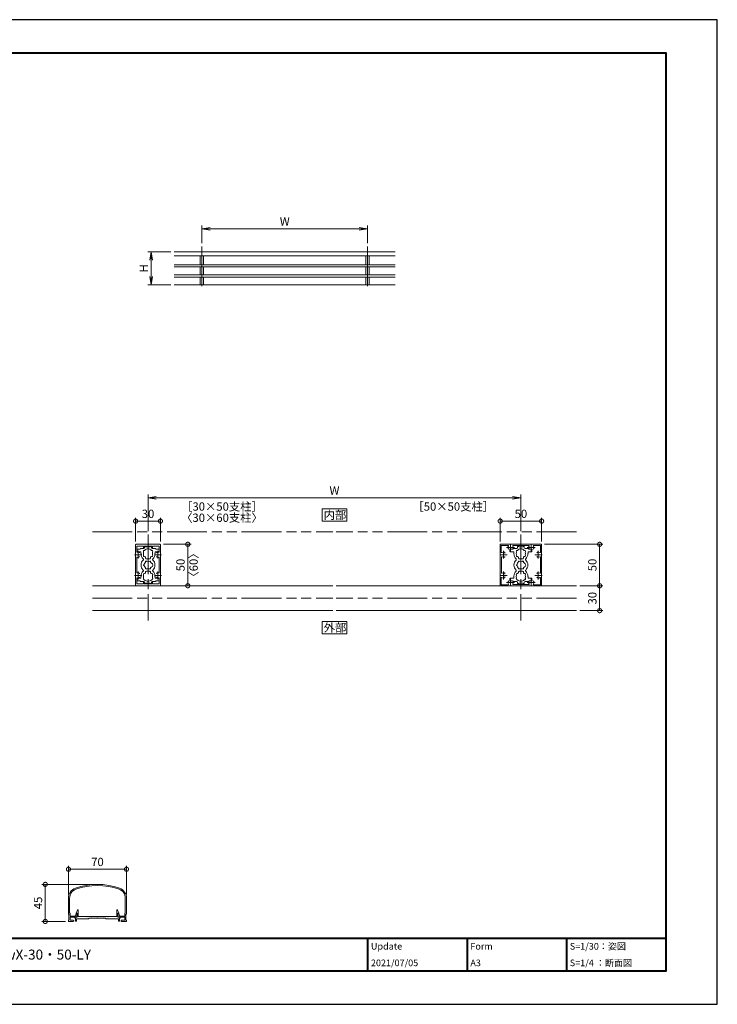
# Model space of a CAD drawing. Units: millimetres. Extents: x 0 to 1680, y 0 to 1188.
# Drawn here: x 838 to 1680, y 0 to 1188 of the extents above; entities that cross this region are included whole.
import ezdxf

# ---------------------------------------------------------------- set-up
doc = ezdxf.new("R2010")
doc.units = ezdxf.units.MM
doc.header["$LTSCALE"] = 4
for name, pattern in [('AM_ISO08W050', [18, 12, -1.5, 3, -1.5]), ('AM_ISO08W050x2', [9, 6, -0.75, 1.5, -0.75]), ('AM_ISO09W050', [22.5, 12, -1.5, 3, -1.5, 3, -1.5])]:
    doc.linetypes.add(name, pattern=pattern)
for name, color, linetype, lineweight in [('AM_0', 7, 'Continuous', 18), ('AM_1', 14, 'Continuous', 40), ('AM_11', 3, 'AM_ISO09W050', 9), ('AM_2', 40, 'Continuous', 9), ('AM_5', 3, 'Continuous', 9), ('AM_7', 4, 'AM_ISO08W050', 9)]:
    doc.layers.add(name, color=color, linetype=linetype, lineweight=lineweight)
doc.layers.add('AM_VIEWS', color=1, linetype='Continuous', lineweight=25, plot=False)
doc.styles.add('ゴシック', font='msgothic.ttc')
doc.dimstyles.new('VF$0', dxfattribs={"dimtxt": 10, "dimasz": 10, "dimexe": 4, "dimexo": 4, "dimgap": 2.5, "dimtad": 1, "dimdsep": 46, "dimtxsty": 'ゴシック', "dimblk": 'DOTSMALL', "dimcen": 0, "dimclrd": 256, "dimclre": 256, "dimclrt": 2, "dimadec": 0, "dimazin": 2, "dimtp": 0.1, "dimtm": 0.1, "dimtfac": 0.71, "dimtmove": 0, "dimatfit": 3, "dimldrblk": 'OPEN30', "dimfxl": 1, "dimlwd": -1, "dimlwe": -1, "dimarcsym": 0})

# ---------------------------------------------------------------- blocks, each defined once
blk = doc.blocks.new('_Open')
at = {"color": 0, "linetype": 'ByBlock', "lineweight": -2}
for p, q in [((-1, 0.166667), (0, 0)), ((-1, -0.166667), (0, 0)), ((0, 0), (-1, 0))]:
    blk.add_line(p, q, dxfattribs=at)
blk = doc.blocks.new('*D5')
at = {"layer": 'AM_5', "linetype": 'Continuous'}
for p, q in [((1020.7, 907.8), (992.7, 907.8)), ((996.7, 897.8), (996.7, 878)), ((1020.7, 868), (992.7, 868))]:
    blk.add_line(p, q, dxfattribs=at)
at = {"layer": 'Defpoints', "color": 0}
for p in [(1024.7, 907.8), (996.7, 868), (1024.7, 868)]:
    blk.add_point(p, dxfattribs=at)
at = {"layer": 'AM_5', "xscale": 10, "yscale": 10, "zscale": 10}
for p, rotation in [((996.7, 907.8), 90), ((996.7, 868), 270)]:
    blk.add_blockref('_Open', p, dxfattribs=dict(at, rotation=rotation))
at = {"layer": 'AM_5', "color": 2, "insert": (989.2, 887.9), "char_height": 10, "attachment_point": 5, "rotation": 90, "style": 'ゴシック'}
blk.add_mtext('H', dxfattribs=at)
blk = doc.blocks.new('_Open30')
at = {"color": 0, "linetype": 'ByBlock', "lineweight": -2}
for p, q in [((-1, 0.267949), (0, 0)), ((0, 0), (-1, -0.267949)), ((0, 0), (-1, 0))]:
    blk.add_line(p, q, dxfattribs=at)
blk = doc.blocks.new('*D6')
at = {"layer": 'AM_5', "linetype": 'Continuous'}
for p, q in [((1058, 918.5), (1058, 939.8)), ((1258, 918.5), (1258, 939.8)), ((1068, 935.8), (1248, 935.8))]:
    blk.add_line(p, q, dxfattribs=at)
at = {"layer": 'Defpoints', "color": 0}
for p in [(1258, 935.8), (1058, 914.5), (1258, 914.5)]:
    blk.add_point(p, dxfattribs=at)
at = {"layer": 'AM_5', "xscale": 10, "yscale": 10, "zscale": 10, "rotation": 180}
blk.add_blockref('_Open', (1058, 935.8), dxfattribs=at)
at = {"layer": 'AM_5', "xscale": 10, "yscale": 10, "zscale": 10}
blk.add_blockref('_Open', (1258, 935.8), dxfattribs=at)
at = {"layer": 'AM_5', "color": 2, "insert": (1158, 943.3), "char_height": 10, "attachment_point": 5, "style": 'ゴシック'}
blk.add_mtext('W', dxfattribs=at)
blk = doc.blocks.new('_DotSmall')
at = {"color": 0, "linetype": 'ByBlock', "const_width": 0.5}
blk.add_lwpolyline([(-0.0625, 0, 1), (0.0625, 0, 1)], format="xyb", close=True, dxfattribs=at)
blk = doc.blocks.new('*D7')
at = {"layer": 'AM_5', "linetype": 'Continuous'}
for p, q in [((978, 558.5), (978, 587)), ((978, 583), (1008, 583)), ((1008, 558.5), (1008, 587))]:
    blk.add_line(p, q, dxfattribs=at)
at = {"layer": 'Defpoints', "color": 0}
for p in [(1008, 583), (978, 554.5), (1008, 554.5)]:
    blk.add_point(p, dxfattribs=at)
at = {"layer": 'AM_5', "xscale": 10, "yscale": 10, "zscale": 10, "rotation": 180}
blk.add_blockref('_DotSmall', (978, 583), dxfattribs=at)
at = {"layer": 'AM_5', "xscale": 10, "yscale": 10, "zscale": 10}
blk.add_blockref('_DotSmall', (1008, 583), dxfattribs=at)
at = {"layer": 'AM_5', "color": 2, "insert": (993, 590.5), "char_height": 10, "attachment_point": 5, "style": 'ゴシック'}
blk.add_mtext('30', dxfattribs=at)
blk = doc.blocks.new('*D9')
at = {"layer": 'AM_5', "linetype": 'Continuous'}
for p, q in [((993, 571), (993, 615)), ((1433, 611), (1003, 611)), ((1443, 571), (1443, 615))]:
    blk.add_line(p, q, dxfattribs=at)
at = {"layer": 'Defpoints', "color": 0}
for p in [(993, 611), (993, 567), (1443, 567)]:
    blk.add_point(p, dxfattribs=at)
at = {"layer": 'AM_5', "xscale": 10, "yscale": 10, "zscale": 10, "rotation": 180}
blk.add_blockref('_Open', (993, 611), dxfattribs=at)
at = {"layer": 'AM_5', "xscale": 10, "yscale": 10, "zscale": 10}
blk.add_blockref('_Open', (1443, 611), dxfattribs=at)
at = {"layer": 'AM_5', "color": 2, "insert": (1218, 618.5), "char_height": 10, "attachment_point": 5, "style": 'ゴシック'}
blk.add_mtext('W', dxfattribs=at)
blk = doc.blocks.new('*D10')
at = {"layer": 'AM_5', "linetype": 'Continuous'}
for p, q in [((1471.5, 555), (1542, 555)), ((1538, 555), (1538, 505)), ((1514, 505), (1542, 505))]:
    blk.add_line(p, q, dxfattribs=at)
at = {"layer": 'Defpoints', "color": 0}
for p in [(1467.5, 555), (1510, 505), (1538, 505)]:
    blk.add_point(p, dxfattribs=at)
at = {"layer": 'AM_5', "xscale": 10, "yscale": 10, "zscale": 10}
for p, rotation in [((1538, 555), 90), ((1538, 505), 270)]:
    blk.add_blockref('_DotSmall', p, dxfattribs=dict(at, rotation=rotation))
at = {"layer": 'AM_5', "color": 2, "insert": (1530.5, 530.1), "char_height": 10, "attachment_point": 5, "rotation": 90, "style": 'ゴシック'}
blk.add_mtext('50', dxfattribs=at)
blk = doc.blocks.new('*D12')
at = {"layer": 'AM_5', "linetype": 'Continuous'}
for p, q in [((1418, 558.5), (1418, 587)), ((1468, 583), (1418, 583)), ((1468, 558.5), (1468, 587))]:
    blk.add_line(p, q, dxfattribs=at)
at = {"layer": 'Defpoints', "color": 0}
for p in [(1418, 583), (1418, 554.5), (1468, 554.5)]:
    blk.add_point(p, dxfattribs=at)
at = {"layer": 'AM_5', "xscale": 10, "yscale": 10, "zscale": 10, "rotation": 180}
blk.add_blockref('_DotSmall', (1418, 583), dxfattribs=at)
at = {"layer": 'AM_5', "xscale": 10, "yscale": 10, "zscale": 10}
blk.add_blockref('_DotSmall', (1468, 583), dxfattribs=at)
at = {"layer": 'AM_5', "color": 2, "insert": (1443, 590.5), "char_height": 10, "attachment_point": 5, "style": 'ゴシック'}
blk.add_mtext('50', dxfattribs=at)
blk = doc.blocks.new('*D16')
at = {"layer": 'AM_5', "linetype": 'Continuous'}
for p, q in [((1514, 505), (1542, 505)), ((1538, 505), (1538, 475)), ((1514, 475), (1542, 475))]:
    blk.add_line(p, q, dxfattribs=at)
at = {"layer": 'Defpoints', "color": 0}
for p in [(1510, 505), (1510, 475), (1538, 475)]:
    blk.add_point(p, dxfattribs=at)
at = {"layer": 'AM_5', "xscale": 10, "yscale": 10, "zscale": 10}
for p, rotation in [((1538, 505), 90), ((1538, 475), 270)]:
    blk.add_blockref('_DotSmall', p, dxfattribs=dict(at, rotation=rotation))
at = {"layer": 'AM_5', "color": 2, "insert": (1530.5, 490), "char_height": 10, "attachment_point": 5, "rotation": 90, "style": 'ゴシック'}
blk.add_mtext('30', dxfattribs=at)
blk = doc.blocks.new('*D20')
at = {"layer": 'AM_5', "linetype": 'Continuous'}
for p, q in [((897, 132.3), (897, 167)), ((967, 132.3), (967, 167)), ((897, 163), (967, 163))]:
    blk.add_line(p, q, dxfattribs=at)
at = {"layer": 'Defpoints', "color": 0}
for p in [(967, 163), (897, 128.3), (967, 128.3)]:
    blk.add_point(p, dxfattribs=at)
at = {"layer": 'AM_5', "xscale": 10, "yscale": 10, "zscale": 10, "rotation": 180}
blk.add_blockref('_DotSmall', (897, 163), dxfattribs=at)
at = {"layer": 'AM_5', "xscale": 10, "yscale": 10, "zscale": 10}
blk.add_blockref('_DotSmall', (967, 163), dxfattribs=at)
at = {"layer": 'AM_5', "color": 2, "insert": (932, 170.5), "char_height": 10, "attachment_point": 5, "style": 'ゴシック'}
blk.add_mtext('70', dxfattribs=at)
blk = doc.blocks.new('*D24')
at = {"layer": 'AM_5', "linetype": 'Continuous'}
for p, q in [((928, 144.7), (865, 144.7)), ((869, 100), (869, 144.7)), ((893.5, 100), (865, 100))]:
    blk.add_line(p, q, dxfattribs=at)
at = {"layer": 'Defpoints', "color": 0}
for p in [(869, 144.7), (932, 144.7), (897.5, 100)]:
    blk.add_point(p, dxfattribs=at)
at = {"layer": 'AM_5', "xscale": 10, "yscale": 10, "zscale": 10}
for p, rotation in [((869, 144.7), 90), ((869, 100), 270)]:
    blk.add_blockref('_DotSmall', p, dxfattribs=dict(at, rotation=rotation))
at = {"layer": 'AM_5', "color": 2, "insert": (861.5, 122.3), "char_height": 10, "attachment_point": 5, "rotation": 90, "style": 'ゴシック'}
blk.add_mtext('45', dxfattribs=at)
blk = doc.blocks.new('*D29')
at = {"layer": 'AM_5', "linetype": 'Continuous'}
for p, q in [((1011.5, 555), (1045, 555)), ((1041, 555), (1041, 505)), ((1011.5, 505), (1045, 505))]:
    blk.add_line(p, q, dxfattribs=at)
at = {"layer": 'Defpoints', "color": 0}
for p in [(1007.5, 555), (1007.5, 505), (1041, 505)]:
    blk.add_point(p, dxfattribs=at)
at = {"layer": 'AM_5', "xscale": 10, "yscale": 10, "zscale": 10}
for p, rotation in [((1041, 555), 89.99999999970767), ((1041, 505), 269.9999999997077)]:
    blk.add_blockref('_DotSmall', p, dxfattribs=dict(at, rotation=rotation))
at = {"layer": 'AM_5', "color": 2, "char_height": 10, "attachment_point": 5, "rotation": 90, "style": 'ゴシック'}
for s, insert in [('50', (1033.5, 530)), ('〈60〉', (1049.3, 530))]:
    blk.add_mtext(s, dxfattribs=dict(at, insert=insert))

msp = doc.modelspace()

# ---------------------------------------------------------------- linework, layer by layer
at = {"layer": 'AM_0'}
for p, q in [((1024.667, 907.833), (1291.333, 907.833)), ((1024.667, 903.167), (1291.333, 903.167)), ((1056, 903.167), (1056, 892.333)), ((1060, 903.167), (1060, 892.333)), ((1256, 903.167), (1256, 892.333)), ((1260, 903.167), (1260, 892.333)), ((1024.667, 892.333), (1291.333, 892.333)), ((1024.667, 889.667), (1291.333, 889.667)), ((1024.667, 880.167), (1291.333, 880.167)), ((1056, 889.667), (1056, 880.167)), ((1060, 889.667), (1060, 880.167)), ((1256, 889.667), (1256, 880.167)), ((1260, 889.667), (1260, 880.167)), ((1024.667, 877.5), (1291.333, 877.5)), ((1056, 877.5), (1056, 868)), ((1060, 877.5), (1060, 868)), ((1256, 877.5), (1256, 868)), ((1260, 877.5), (1260, 868)), ((978, 542.8), (978, 554.5)), ((1007.5, 555), (978.5, 555)), ((979.4, 546.033), (979.4, 552.7)), ((987.5, 552.7), (979.4, 552.7)), ((979.7, 549), (979.7, 546.5)), ((983, 549), (979.7, 549)), ((984, 550), (988, 550)), ((987.5, 552.7), (987.5, 550.75)), ((988.5, 552.7), (988.5, 550.75)), ((997.5, 552.7), (988.5, 552.7)), ((989, 552.35), (989, 551)), ((989, 552.35), (990.3, 552.35)), ((990.3, 552.35), (990.3, 551.9)), ((992.7, 551.9), (990.3, 551.9)), ((993, 551.6), (992.7, 551.9)), ((993, 551.6), (993.3, 551.9)), ((993.3, 551.9), (995.7, 551.9)), ((995.7, 552.35), (995.7, 551.9)), ((997, 552.35), (995.7, 552.35)), ((997, 552.35), (997, 551)), ((997.5, 552.7), (997.5, 550.75)), ((1002, 550), (998, 550)), ((998.5, 552.7), (1006.6, 552.7)), ((998.5, 552.7), (998.5, 550.75)), ((1003, 549), (1006.3, 549)), ((1006.3, 549), (1006.3, 546.5)), ((1006.6, 546.033), (1006.6, 552.7)), ((1008, 542.8), (1008, 554.5)), ((1418, 554.5), (1418, 542.8)), ((1418.5, 555), (1430.2, 555)), ((1419.3, 553.7), (1419.3, 545.475)), ((1419.3, 553.7), (1427.525, 553.7)), ((1429.7, 549), (1429.7, 546.5)), ((1433, 549), (1429.7, 549)), ((1430.2, 555), (1430.5, 554.7)), ((1430.5, 554.7), (1430.8, 555)), ((1430.8, 555), (1455.2, 555)), ((1433.546, 553.6), (1452.454, 553.6)), ((1434, 550), (1438, 550)), ((1439, 552.35), (1439, 551)), ((1439, 552.35), (1440.3, 552.35)), ((1440.3, 552.35), (1440.3, 551.9)), ((1442.7, 551.9), (1440.3, 551.9)), ((1443, 551.6), (1442.7, 551.9)), ((1443, 551.6), (1443.3, 551.9)), ((1443.3, 551.9), (1445.7, 551.9)), ((1445.7, 552.35), (1445.7, 551.9)), ((1447, 552.35), (1445.7, 552.35)), ((1447, 552.35), (1447, 551)), ((1452, 550), (1448, 550)), ((1453, 549), (1456.3, 549)), ((1455.2, 555), (1455.5, 554.7)), ((1455.5, 554.7), (1455.8, 555)), ((1455.8, 555), (1467.5, 555)), ((1456.3, 549), (1456.3, 546.5)), ((1458.475, 553.7), (1466.7, 553.7)), ((1466.7, 545.475), (1466.7, 553.7)), ((1468, 542.8), (1468, 554.5)), ((978.3, 542.5), (978, 542.8)), ((978.3, 542.5), (978, 542.2)), ((978, 542.2), (978, 517.8)), ((979.4, 538.967), (979.4, 521.033)), ((984.25, 546), (980.2, 546)), ((984.25, 544), (984.25, 546)), ((984.6, 544), (984.25, 544)), ((984.6, 543.501), (984.6, 544)), ((990, 538.35), (990, 539.331)), ((995, 537.35), (991, 537.35)), ((996, 538.35), (996, 539.331)), ((1001.4, 543.5), (1001.4, 544)), ((1001.4, 544), (1001.75, 544)), ((1001.75, 546), (1005.8, 546)), ((1001.75, 544), (1001.75, 546)), ((1006.6, 538.967), (1006.6, 521.033)), ((1007.7, 542.5), (1008, 542.8)), ((1007.7, 542.5), (1008, 542.2)), ((1008, 542.2), (1008, 517.8)), ((1418, 542.8), (1418.3, 542.5)), ((1418, 542.2), (1418.3, 542.5)), ((1418, 542.2), (1418, 517.8)), ((1419.4, 539.454), (1419.4, 520.546)), ((1423.75, 543.949), (1423.75, 544.568)), ((1434.25, 546), (1430.2, 546)), ((1434.25, 544), (1434.25, 546)), ((1434.6, 544), (1434.25, 544)), ((1434.6, 543.501), (1434.6, 544)), ((1440, 538.35), (1440, 539.331)), ((1445, 537.35), (1441, 537.35)), ((1446, 538.35), (1446, 539.331)), ((1451.4, 543.5), (1451.4, 544)), ((1451.4, 544), (1451.75, 544)), ((1451.75, 546), (1455.8, 546)), ((1451.75, 544), (1451.75, 546)), ((1466.6, 520.546), (1466.6, 539.454)), ((1467.7, 542.5), (1468, 542.8)), ((1467.7, 542.5), (1468, 542.2)), ((1468, 517.8), (1468, 542.2)), ((978.3, 517.5), (978, 517.8)), ((978.3, 517.5), (978, 517.2)), ((978, 517.2), (978, 505.5)), ((979.4, 513.967), (979.4, 507.3)), ((979.7, 511), (979.7, 513.5)), ((983, 511), (979.7, 511)), ((984.25, 514), (980.2, 514)), ((984.25, 516), (984.25, 514)), ((984.6, 516), (984.25, 516)), ((984.6, 516.499), (984.6, 516)), ((990, 521.65), (990, 520.669)), ((995, 522.65), (991, 522.65)), ((996, 521.65), (996, 520.669)), ((1001.4, 516.5), (1001.4, 516)), ((1001.4, 516), (1001.75, 516)), ((1001.75, 516), (1001.75, 514)), ((1001.75, 514), (1005.8, 514.001)), ((1003, 511), (1006.3, 511)), ((1006.3, 511), (1006.3, 513.501)), ((1006.6, 513.967), (1006.6, 507.3)), ((1007.7, 517.5), (1008, 517.8)), ((1007.7, 517.5), (1008, 517.2)), ((1008, 517.2), (1008, 505.5)), ((1418, 517.8), (1418.3, 517.5)), ((1418, 517.2), (1418.3, 517.5)), ((1418, 517.2), (1418, 505.5)), ((1419.3, 514.526), (1419.3, 506.3)), ((1423.75, 519.568), (1423.75, 518.949)), ((1423.75, 516.051), (1423.75, 515.432)), ((1429.7, 511), (1429.7, 513.5)), ((1433, 511), (1429.7, 511)), ((1434.25, 514), (1430.2, 514)), ((1434.25, 516), (1434.25, 514)), ((1434.6, 516), (1434.25, 516)), ((1434.6, 516.499), (1434.6, 516)), ((1440, 521.65), (1440, 520.669)), ((1445, 522.65), (1441, 522.65)), ((1446, 521.65), (1446, 520.669)), ((1451.4, 516.5), (1451.4, 516)), ((1451.4, 516), (1451.75, 516)), ((1451.75, 516), (1451.75, 514)), ((1451.75, 514), (1455.8, 514.001)), ((1453, 511), (1456.3, 511)), ((1456.3, 511), (1456.3, 513.501)), ((1466.7, 506.3), (1466.7, 514.525)), ((1467.7, 517.5), (1468, 517.8)), ((1467.7, 517.5), (1468, 517.2)), ((1468, 505.5), (1468, 517.2)), ((926, 505), (1216, 505)), ((1007.5, 505), (978.5, 505)), ((987.5, 507.3), (979.4, 507.3)), ((984, 510), (988, 510)), ((987.5, 507.3), (987.5, 509.25)), ((988.5, 507.3), (988.5, 509.25)), ((997.5, 507.3), (988.5, 507.3)), ((989, 507.65), (989, 509)), ((989, 507.65), (990.3, 507.65)), ((992.7, 508.1), (990.3, 508.1)), ((990.3, 507.65), (990.3, 508.1)), ((993, 508.4), (992.7, 508.1)), ((993, 508.4), (993.3, 508.1)), ((993.3, 508.1), (995.7, 508.1)), ((995.7, 507.65), (995.7, 508.1)), ((997, 507.65), (995.7, 507.65)), ((997, 507.65), (997, 509)), ((997.5, 507.3), (997.5, 509.25)), ((1002, 510), (998, 510)), ((998.5, 507.3), (998.5, 509.25)), ((998.5, 507.3), (1006.6, 507.3)), ((1510, 505), (1220, 505)), ((1418.5, 505), (1430.2, 505)), ((1419.3, 506.3), (1427.525, 506.3)), ((1430.2, 505), (1430.5, 505.3)), ((1430.5, 505.3), (1430.8, 505)), ((1430.8, 505), (1455.2, 505)), ((1433.546, 506.4), (1452.454, 506.4)), ((1434, 510), (1438, 510)), ((1439, 507.65), (1439, 509)), ((1439, 507.65), (1440.3, 507.65)), ((1442.7, 508.1), (1440.3, 508.1)), ((1440.3, 507.65), (1440.3, 508.1)), ((1443, 508.4), (1442.7, 508.1)), ((1443, 508.4), (1443.3, 508.1)), ((1443.3, 508.1), (1445.7, 508.1)), ((1445.7, 507.65), (1445.7, 508.1)), ((1447, 507.65), (1445.7, 507.65)), ((1447, 507.65), (1447, 509)), ((1452, 510), (1448, 510)), ((1455.2, 505), (1455.5, 505.3)), ((1455.5, 505.3), (1455.8, 505)), ((1455.8, 505), (1467.5, 505)), ((1458.475, 506.3), (1466.7, 506.3)), ((926, 475), (1216, 475)), ((1510, 475), (1220, 475)), ((896.993, 109.1), (896.993, 128.322)), ((898.393, 109.8), (898.393, 128.322)), ((965.593, 109.8), (965.593, 128.322)), ((966.993, 109.1), (966.993, 128.322)), ((897.593, 101.6), (897.593, 108.5)), ((898.393, 109.8), (898.993, 109.8)), ((898.993, 106.3), (898.993, 109.8)), ((905.487, 106.3), (906.394, 109.8)), ((906.393, 110.5), (907.837, 113.705)), ((906.393, 110), (906.393, 110.5)), ((907.593, 110), (906.393, 110)), ((906.394, 109.8), (907.35, 109.8)), ((906.493, 105), (907.64, 109.425)), ((907.593, 105), (907.593, 110)), ((908.793, 105.8), (908.793, 113.5)), ((955.193, 105.8), (955.193, 113.5)), ((957.593, 110.5), (956.149, 113.705)), ((957.493, 105), (956.346, 109.425)), ((956.393, 105), (956.393, 110)), ((956.393, 110), (957.593, 110)), ((957.592, 109.8), (956.636, 109.8)), ((958.499, 106.3), (957.592, 109.8)), ((957.593, 110), (957.593, 110.5)), ((964.993, 106.3), (964.993, 109.8)), ((965.593, 109.8), (964.993, 109.8)), ((966.393, 101.6), (966.393, 108.5)), ((896.993, 100.5), (896.993, 101)), ((897.493, 100), (902.793, 100)), ((898.993, 106.3), (905.487, 106.3)), ((906.493, 105), (898.993, 105)), ((898.993, 101.4), (898.993, 105)), ((898.993, 101.4), (902.793, 101.4)), ((904.543, 105), (904.543, 103.8)), ((904.543, 105), (907.593, 105)), ((904.543, 103.8), (905.543, 103.8)), ((905.543, 103.8), (905.543, 100.5)), ((905.543, 100.5), (906.743, 100.5)), ((916.743, 103), (906.743, 103)), ((906.743, 103), (906.743, 100.5)), ((921.743, 103), (906.743, 103)), ((919.193, 105.8), (908.793, 105.8)), ((919.493, 105.5), (919.193, 105.8)), ((919.793, 105.8), (919.493, 105.5)), ((924.693, 105.8), (919.793, 105.8)), ((921.743, 104), (921.743, 103)), ((942.243, 104), (921.743, 104)), ((924.693, 105.8), (924.993, 105.5)), ((924.993, 105.5), (925.293, 105.8)), ((925.293, 105.8), (931.693, 105.8)), ((931.693, 105.8), (931.993, 105.5)), ((931.993, 105.5), (932.293, 105.8)), ((932.293, 105.8), (938.693, 105.8)), ((938.993, 105.5), (938.693, 105.8)), ((939.293, 105.8), (938.993, 105.5)), ((944.193, 105.8), (939.293, 105.8)), ((942.243, 104), (942.243, 103)), ((942.243, 103), (957.243, 103)), ((944.193, 105.8), (944.493, 105.5)), ((944.493, 105.5), (944.793, 105.8)), ((944.793, 105.8), (955.193, 105.8)), ((959.443, 105), (956.393, 105)), ((957.243, 103), (957.243, 100.5)), ((958.443, 100.5), (957.243, 100.5)), ((957.493, 105), (964.993, 105)), ((958.443, 103.8), (958.443, 100.5)), ((959.443, 103.8), (958.443, 103.8)), ((964.993, 106.3), (958.499, 106.3)), ((959.443, 105), (959.443, 103.8)), ((964.993, 101.4), (961.193, 101.4)), ((966.493, 100), (961.193, 100)), ((964.993, 101.4), (964.993, 105)), ((966.993, 100.5), (966.993, 101))]:
    msp.add_line(p, q, dxfattribs=at)
for points in [[(1203, 583), (1233, 583), (1233, 598), (1203, 598)], [(1203, 447), (1233, 447), (1233, 462), (1203, 462)]]:
    msp.add_lwpolyline(points, close=True, dxfattribs=at)
for centre, radius, start, end in [((978.5, 554.5), 0.5, 90, 180), ((980.2, 546.5), 0.5, 180, 270), ((983, 550), 1, 270, 359.997773), ((988.54, 546.575), 1.2, 73.283735, 226.716265), ((988, 550.75), 0.5, 180, 0), ((988, 551), 1, 270.000114, 0.000001), ((993, 544), 5.55, 42.147621, 137.852379), ((998, 551), 1, 180, 270), ((997.46, 546.575), 1.2, 313.283735, 106.716265), ((998, 550.75), 0.5, 180, 0), ((1003, 550), 1, 180.000882, 270), ((1005.8, 546.5), 0.5, 270, 0), ((1007.5, 554.5), 0.5, 0, 90), ((1418.5, 554.5), 0.5, 89.999982, 179.999964), ((1430.5, 551), 3.2, 143.516427, 199.932696), ((1428.432, 550.25), 1, 199.9327, 269.999997), ((1427.525, 553.2), 0.5, 323.516432, 90.000003), ((1430.2, 546.5), 0.5, 180, 270), ((1432.568, 550.25), 1, 269.999997, 340.067307), ((1433, 550), 1, 270, 359.997773), ((1433.546, 553.1), 0.5, 90.000003, 214.580611), ((1430.5, 551), 3.2, 340.067307, 34.580606), ((1438.54, 546.575), 1.2, 73.283735, 226.716265), ((1438, 551), 1, 270.000114, 0.000001), ((1443, 544), 5.55, 42.147621, 137.852379), ((1448, 551), 1, 180, 270), ((1447.46, 546.575), 1.2, 313.283735, 106.716265), ((1453, 550), 1, 180.000882, 270), ((1455.5, 551), 3.2, 145.419399, 199.932696), ((1452.454, 553.1), 0.5, 325.419394, 90.000003), ((1453.432, 550.25), 1, 199.9327, 269.999997), ((1455.8, 546.5), 0.5, 270, 0), ((1457.568, 550.25), 1, 269.999997, 340.067307), ((1458.475, 553.2), 0.5, 90.000003, 216.48357), ((1455.5, 551), 3.2, 340.067307, 36.483568), ((1467.5, 554.5), 0.5, 0, 89.999982), ((979.9, 546.033), 0.5, 180, 287.295344), ((979.9, 538.967), 0.5, 72.704656, 180), ((981, 542.5), 3.2, 70.067304, 107.295344), ((981, 542.5), 3.2, 252.704656, 289.932696), ((981.75, 544.568), 1, 0, 70.067304), ((981.75, 540.432), 1, 289.932696, 0), ((993, 543.5), 8.4, 179.995822, 225.896598), ((993, 530), 8.4, 134.103404, 225.896728), ((986.458, 536.75), 1, 314.103404, 45.896598), ((988.54, 541.425), 1.2, 133.28174, 286.716265), ((993, 544), 5.55, 162.147621, 197.852068), ((993, 544), 5.55, 222.147621, 237.280089), ((990.825, 533.767), 1, 41.268302, 198.731851), ((991, 538.35), 1, 180, 270), ((993, 530), 4.65, 72.175657, 107.824495), ((995.175, 533.767), 1, 341.268302, 138.731851), ((995, 538.35), 1, 270, 0), ((993, 544), 5.55, 302.720489, 317.852379), ((997.46, 541.425), 1.2, 253.283735, 46.716265), ((993, 544), 5.55, 342.147621, 17.852379), ((999.542, 536.75), 1, 134.103404, 225.896598), ((993, 543.5), 8.4, 314.103404, 0), ((993, 530), 8.4, 314.10327, 45.896598), ((1004.25, 544.568), 1, 109.932696, 180), ((1004.25, 540.432), 1, 180, 250.067304), ((1005, 542.5), 3.2, 72.704656, 109.932696), ((1005, 542.5), 3.2, 250.067304, 287.295344), ((1006.1, 546.033), 0.5, 252.704656, 0), ((1006.1, 538.967), 0.5, 0, 107.295344), ((1419.8, 545.475), 0.5, 179.999995, 306.483569), ((1419.9, 539.454), 0.5, 55.419393, 180.000005), ((1422, 542.5), 3.2, 70.067304, 126.483574), ((1422, 542.5), 3.2, 235.419399, 289.932696), ((1422.75, 544.568), 1, 0, 70.067304), ((1422.75, 540.432), 1, 289.932696, 0), ((1443, 543.5), 8.4, 179.995822, 225.896598), ((1443, 530), 8.4, 134.103404, 225.896728), ((1436.458, 536.75), 1, 314.103404, 45.896598), ((1438.54, 541.425), 1.2, 133.28174, 286.716265), ((1443, 544), 5.55, 162.147621, 197.852068), ((1443, 544), 5.55, 222.147621, 237.280089), ((1440.825, 533.767), 1, 41.268302, 198.731851), ((1441, 538.35), 1, 180, 270), ((1443, 530), 4.65, 72.175657, 107.824495), ((1445.175, 533.767), 1, 341.268302, 138.731851), ((1445, 538.35), 1, 270, 0), ((1443, 544), 5.55, 302.720489, 317.852379), ((1447.46, 541.425), 1.2, 253.283735, 46.716265), ((1443, 544), 5.55, 342.147621, 17.852379), ((1449.542, 536.75), 1, 134.103404, 225.896598), ((1443, 543.5), 8.4, 314.103404, 0), ((1443, 530), 8.4, 314.10327, 45.896598), ((1463.25, 544.568), 1, 109.932694, 180.000005), ((1463.25, 540.432), 1, 180.000005, 250.067296), ((1464, 542.5), 3.2, 53.516469, 109.932694), ((1464, 542.5), 3.2, 250.067306, 304.580607), ((1466.1, 539.454), 0.5, 0, 124.580601), ((1466.2, 545.475), 0.5, 233.516467, 0), ((986.458, 523.25), 1, 314.10327, 45.896728), ((988.65, 530), 1, 101.268302, 258.731851), ((993, 530), 4.65, 132.175657, 167.824495), ((993, 530), 4.65, 192.175657, 227.824495), ((990.825, 526.233), 1, 161.268302, 318.731851), ((993, 530), 4.65, 252.175657, 287.824343), ((995.175, 526.233), 1, 221.268149, 18.731698), ((993, 530), 4.65, 32.488644, 47.824495), ((993, 530), 4.65, 312.175505, 327.511356), ((996.2, 530), 2.6, 286.128582, 73.871418), ((999.542, 523.25), 1, 134.10327, 225.896728), ((1436.458, 523.25), 1, 314.10327, 45.896728), ((1438.65, 530), 1, 101.268302, 258.731851), ((1443, 530), 4.65, 132.175657, 167.824495), ((1443, 530), 4.65, 192.175657, 227.824495), ((1440.825, 526.233), 1, 161.268302, 318.731851), ((1443, 530), 4.65, 252.175657, 287.824343), ((1445.175, 526.233), 1, 221.268149, 18.731698), ((1443, 530), 4.65, 32.488644, 47.824495), ((1443, 530), 4.65, 312.175505, 327.511356), ((1446.2, 530), 2.6, 286.128582, 73.871418), ((1449.542, 523.25), 1, 134.10327, 225.896728), ((979.9, 521.033), 0.5, 180, 287.295344), ((979.9, 513.967), 0.5, 72.704656, 180), ((980.2, 513.5), 0.5, 90.001068, 180.001068), ((981, 517.5), 3.2, 70.067304, 107.295344), ((981, 517.5), 3.2, 252.704656, 289.932696), ((981.75, 519.568), 1, 0, 70.067304), ((981.75, 515.432), 1, 289.932696, 0), ((983, 510), 1, 0.002227, 90), ((993, 516.5), 8.4, 134.10327, 180.004178), ((988.54, 518.575), 1.2, 73.283735, 226.71826), ((988.54, 513.425), 1.2, 133.283735, 286.716265), ((993, 516), 5.55, 162.147932, 197.852379), ((993, 516), 5.55, 122.719911, 137.852379), ((993, 516), 5.55, 222.147621, 317.852379), ((991, 521.65), 1, 90, 180), ((995, 521.65), 1, 0, 90), ((993, 516), 5.55, 42.147621, 57.279511), ((997.46, 518.575), 1.2, 313.283735, 106.716265), ((997.46, 513.425), 1.2, 253.283735, 46.716265), ((993, 516), 5.55, 342.147621, 17.852379), ((993, 516.5), 8.4, 0, 45.896728), ((1003, 510), 1, 90, 179.999118), ((1004.25, 519.568), 1, 109.932696, 180), ((1004.25, 515.432), 1, 180, 250.067304), ((1005, 517.5), 3.2, 72.704656, 109.932696), ((1005, 517.5), 3.2, 250.067304, 287.295344), ((1005.8, 513.501), 0.5, 0.001068, 90.001068), ((1006.1, 521.033), 0.5, 252.704656, 0), ((1006.1, 513.967), 0.5, 0, 107.295344), ((1419.8, 514.525), 0.5, 53.516431, 180.000005), ((1419.9, 520.546), 0.5, 179.999995, 304.580607), ((1422, 517.5), 3.2, 233.516426, 289.932696), ((1422, 517.5), 3.2, 70.067304, 124.580601), ((1422.75, 519.568), 1, 0, 70.067304), ((1422.75, 515.432), 1, 289.932696, 0), ((1430.2, 513.5), 0.5, 90.001068, 180.001068), ((1433, 510), 1, 0.002227, 90), ((1443, 516.5), 8.4, 134.10327, 180.004178), ((1438.54, 518.575), 1.2, 73.283735, 226.71826), ((1438.54, 513.425), 1.2, 133.283735, 286.716265), ((1443, 516), 5.55, 162.147932, 197.852379), ((1443, 516), 5.55, 122.719911, 137.852379), ((1443, 516), 5.55, 222.147621, 317.852379), ((1441, 521.65), 1, 90, 180), ((1445, 521.65), 1, 0, 90), ((1443, 516), 5.55, 42.147621, 57.279511), ((1447.46, 518.575), 1.2, 313.283735, 106.716265), ((1447.46, 513.425), 1.2, 253.283735, 46.716265), ((1443, 516), 5.55, 342.147621, 17.852379), ((1443, 516.5), 8.4, 0, 45.896728), ((1453, 510), 1, 90, 179.999118), ((1455.8, 513.501), 0.5, 0.001068, 90.001068), ((1463.25, 519.568), 1, 109.932694, 180.000005), ((1463.25, 515.432), 1, 179.999995, 250.067306), ((1464, 517.5), 3.2, 55.419393, 109.932694), ((1464, 517.5), 3.2, 250.067306, 306.483569), ((1466.1, 520.546), 0.5, 235.419399, 0), ((1466.2, 514.525), 0.5, 0, 126.483574), ((978.5, 505.5), 0.5, 180, 270), ((988, 509.25), 0.5, 0, 180), ((988, 509), 1, 359.999999, 89.999886), ((998, 509), 1, 90, 180), ((998, 509.25), 0.5, 0, 180), ((1007.5, 505.5), 0.5, 270, 0), ((1418.5, 505.5), 0.5, 179.999964, 270.000001), ((1430.5, 509), 3.2, 160.0673, 216.48357), ((1428.432, 509.75), 1, 90.000003, 160.0673), ((1427.525, 506.8), 0.5, 269.999997, 36.483568), ((1432.568, 509.75), 1, 19.932693, 90.000003), ((1433.546, 506.9), 0.5, 145.419399, 270.000001), ((1430.5, 509), 3.2, 325.419394, 19.932693), ((1438, 509), 1, 359.999999, 89.999886), ((1448, 509), 1, 90, 180), ((1455.5, 509), 3.2, 160.0673, 214.580611), ((1452.454, 506.9), 0.5, 269.999997, 34.580606), ((1453.432, 509.75), 1, 90.000003, 160.0673), ((1457.568, 509.75), 1, 19.932693, 90.000003), ((1458.475, 506.8), 0.5, 143.516427, 270.000001), ((1455.5, 509), 3.2, 323.516432, 19.932693), ((1467.5, 505.5), 0.5, 270.000018, 0), ((931.993, 64.682), 80, 70.528779, 109.471221), ((931.993, 64.682), 78.6, 70.528779, 109.471221), ((909.493, 128.322), 12.5, 109.471221, 181.5), ((909.493, 128.322), 11.1, 109.471221, 181.5), ((954.493, 128.322), 11.1, 358.5, 70.528779), ((954.493, 128.322), 12.5, 358.5, 70.528779), ((897.593, 109.1), 0.6, 180, 270), ((907.35, 109.5), 0.3, 345.467827, 90), ((908.293, 113.5), 0.5, 359.999966, 155.744938), ((955.693, 113.5), 0.5, 24.25506, 180.000032), ((956.636, 109.5), 0.3, 90, 194.532173), ((966.393, 109.1), 0.6, 270, 0), ((897.593, 101), 0.6, 90, 180), ((897.493, 100.5), 0.5, 180, 270), ((902.793, 100.7), 0.7, 270, 90), ((961.193, 100.7), 0.7, 90, 270), ((966.393, 101), 0.6, 0, 90), ((966.493, 100.5), 0.5, 270, 0)]:
    msp.add_arc(centre, radius, start, end, dxfattribs=at)
at = {"layer": 'AM_1'}
for p, q in [((62, 80), (1618, 80)), ((1258, 80), (1258, 40)), ((1378, 80), (1378, 40)), ((1498, 80), (1498, 40))]:
    msp.add_line(p, q, dxfattribs=at)
msp.add_lwpolyline([(62, 40), (62, 1148), (1618, 1148), (1618, 40)], close=True, dxfattribs=at)
at = {"layer": 'AM_11'}
for p, q in [((926, 570), (1216, 570)), ((1510, 570), (1220, 570)), ((926, 490), (1216, 490)), ((1510, 490), (1220, 490))]:
    msp.add_line(p, q, dxfattribs=at)
at = {"layer": 'AM_2'}
msp.add_line((1024.667, 868), (1291.333, 868), dxfattribs=at)
at = {"layer": 'AM_7'}
for p, q in [((1058, 914.5), (1058, 861.333)), ((1258, 914.5), (1258, 861.333)), ((993, 567), (993, 463)), ((1443, 567), (1443, 463))]:
    msp.add_line(p, q, dxfattribs=at)
at = {"layer": 'AM_7', "linetype": 'AM_ISO08W050x2'}
for p, q in [((981, 547.294), (981, 537.706)), ((1005, 547.294), (1005, 537.706)), ((1422, 547.294), (1422, 537.706)), ((1425.706, 551), (1435.294, 551)), ((1430.5, 546.681), (1430.5, 555.544)), ((1450.706, 551), (1460.294, 551)), ((1455.5, 546.681), (1455.5, 555.544)), ((1464, 547.294), (1464, 537.706)), ((985.452, 542.5), (976.675, 542.5)), ((1009.452, 542.5), (1000.675, 542.5)), ((1417.681, 542.5), (1426.544, 542.5)), ((1459.681, 542.5), (1468.544, 542.5)), ((985.452, 517.5), (976.675, 517.5)), ((981, 522.294), (981, 512.706)), ((1009.452, 517.5), (1000.675, 517.5)), ((1005, 522.294), (1005, 512.706)), ((1417.681, 517.5), (1426.544, 517.5)), ((1422, 522.294), (1422, 512.706)), ((1430.5, 504.681), (1430.5, 513.544)), ((1455.5, 504.681), (1455.5, 513.544)), ((1459.681, 517.5), (1468.544, 517.5)), ((1464, 522.294), (1464, 512.706)), ((1425.706, 509), (1435.294, 509)), ((1450.706, 509), (1460.294, 509))]:
    msp.add_line(p, q, dxfattribs=at)
at = {"layer": 'AM_VIEWS', "linetype": 'Continuous'}
msp.add_lwpolyline([(0, 0), (1680, 0), (1680, 1188), (0, 1188), (0, 0)], dxfattribs=at)

# ---------------------------------------------------------------- texts
at = {"layer": 'AM_0', "style": 'ゴシック'}
for s, height, p in [('［30×50支柱］', 10, (1032.991, 595.57)), ('［50×50支柱］', 10, (1312.086, 595.57)), ('内部', 10, (1205.005, 585.5)), ('〈30×60支柱〉', 10, (1032.991, 582.08)), ('外部', 10, (1205.005, 449.5)), ('Update', 8, (1262, 66)), ('Form', 8, (1382, 66)), ('S=1/30：姿図', 8, (1502, 66)), ('DL 横格子シリーズ\u3000横格子タイプ(持ち出し納まり)\u3000ViewX-30・50-LY', 12, (402, 54)), ('2021/07/05', 8, (1262, 46)), ('A3', 8, (1382, 46)), ('S=1/4 ：断面図', 8, (1502, 46))]:
    msp.add_text(s, height=height, dxfattribs=at).set_placement(p)

# ---------------------------------------------------------------- dimensions: what is measured, and where the dimension line sits
at = {"layer": 'AM_5'}
dim = msp.add_linear_dim(base=(1258, 935.833), p1=(1058, 914.5), p2=(1258, 914.5), text='W', dimstyle='VF$0', override={"dimblk": 'Open'}, dxfattribs=at)
dim.commit()
dim.dimension.update_dxf_attribs({"geometry": '*D6', "text_midpoint": (1158, 943.335)})
for base, p1, p2, angle, text, picture, middle in [((996.667, 868), (1024.667, 907.833), (1024.667, 868), 90, 'H', '*D5', (989.165, 887.917)), ((993, 611), (1443, 567), (993, 567), 180, 'W', '*D9', (1218, 618.502))]:
    dim = msp.add_linear_dim(base=base, p1=p1, p2=p2, angle=angle, text=text, dimstyle='VF$0', override={"dimblk": 'Open'}, dxfattribs=at)
    dim.commit()
    dim.dimension.update_dxf_attribs({"geometry": picture, "text_midpoint": middle})
for base, p1, p2, angle, override, picture, middle in [((1008, 583), (978, 554.5), (1008, 554.5), 180, {"dimdec": 1}, '*D7', (993, 590.502)), ((1418, 583), (1468, 554.5), (1418, 554.5), 180, {"dimdec": 1}, '*D12', (1443, 590.502)), ((1538, 475), (1510, 505), (1510, 475), 90, {"dimdec": 1}, '*D16', (1530.498, 490)), ((868.993, 144.682), (897.493, 100), (931.993, 144.682), 90, {"dimdec": 0}, '*D24', (861.491, 122.341))]:
    dim = msp.add_linear_dim(base=base, p1=p1, p2=p2, angle=angle, dimstyle='VF$0', override=override, dxfattribs=at)
    dim.commit()
    dim.dimension.update_dxf_attribs({"geometry": picture, "text_midpoint": middle})
dim = msp.add_linear_dim(base=(1040.988, 505), p1=(1007.5, 555), p2=(1007.5, 505), angle=90, text='<>\\X〈60〉', dimstyle='VF$0', dxfattribs=at)
dim.commit()
dim.dimension.update_dxf_attribs({"geometry": '*D29', "text_midpoint": (1033.486, 530)})
dim = msp.add_linear_dim(base=(1538, 505), p1=(1467.5, 555), p2=(1510, 505), angle=90, dimstyle='VF$0', override={"dimdec": 1}, dxfattribs=at)
dim.commit()
dim.dimension.update_dxf_attribs({"geometry": '*D10', "text_midpoint": (1538, 530.138), "dimtype": 160})
dim = msp.add_linear_dim(base=(966.993, 162.967), p1=(896.993, 128.322), p2=(966.993, 128.322), dimstyle='VF$0', dxfattribs=at)
dim.commit()
dim.dimension.update_dxf_attribs({"geometry": '*D20', "text_midpoint": (931.993, 170.469)})

doc.saveas('drawing.dxf')
